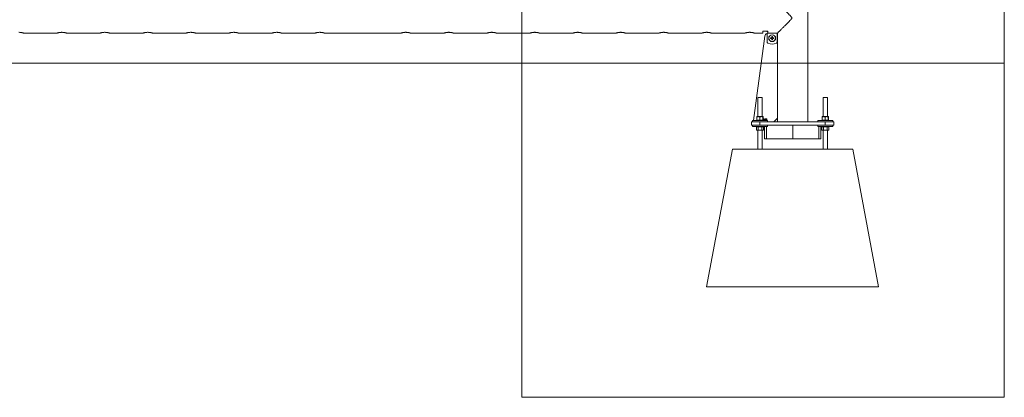
# Model space of a CAD drawing. Units: millimetres. Extents: x 0 to 21, y 0 to 29.7.
# Drawn here: x 9.5 to 12.4, y 9.4 to 10.5 of the extents above; entities that cross this region are included whole.
import ezdxf

# ---------------------------------------------------------------- set-up
doc = ezdxf.new("R2010")
doc.units = ezdxf.units.MM
doc.layers.add('LE_NORM', color=179, linetype='Continuous', lineweight=40)

msp = doc.modelspace()

# ---------------------------------------------------------------- linework, layer by layer
at = {"color": 7, "linetype": 'Continuous', "lineweight": 0}
for p, q in [((10.99753, 9.37438), (10.99753, 14.69508)), ((12.40048, 9.37438), (12.40048, 14.69508)), ((10.99753, 9.37438), (12.40048, 9.37438))]:
    msp.add_line(p, q, dxfattribs=at)
at = {"color": 7, "linetype": 'Continuous', "lineweight": 15}
for p, q in [((11.82938, 10.17635), (11.82938, 14.34635)), ((9.54987, 10.4339), (9.64498, 10.4339)), ((9.66162, 10.43646), (9.65991, 10.4365)), ((9.67487, 10.4339), (9.76998, 10.4339)), ((9.78662, 10.43646), (9.78491, 10.4365)), ((9.79987, 10.4339), (9.89498, 10.4339)), ((9.91162, 10.43646), (9.90991, 10.4365)), ((9.92487, 10.4339), (10.01998, 10.4339)), ((10.03662, 10.43646), (10.03491, 10.4365)), ((10.04987, 10.4339), (10.14498, 10.4339)), ((10.16162, 10.43646), (10.15991, 10.4365)), ((10.17487, 10.4339), (10.26998, 10.4339)), ((10.28662, 10.43646), (10.28491, 10.4365)), ((10.29987, 10.4339), (10.39498, 10.4339)), ((10.41162, 10.43646), (10.40991, 10.4365)), ((10.42487, 10.4339), (10.64498, 10.4339)), ((10.66162, 10.43646), (10.65991, 10.4365)), ((10.67487, 10.4339), (10.76998, 10.4339)), ((10.78662, 10.43646), (10.78491, 10.4365)), ((10.79987, 10.4339), (10.89498, 10.4339)), ((10.91162, 10.43646), (10.90991, 10.4365)), ((10.92487, 10.4339), (11.01998, 10.4339)), ((11.03662, 10.43646), (11.03491, 10.4365)), ((11.04987, 10.4339), (11.14498, 10.4339)), ((11.16162, 10.43646), (11.15991, 10.4365)), ((11.17487, 10.4339), (11.26998, 10.4339)), ((11.28662, 10.43646), (11.28491, 10.4365)), ((11.29987, 10.4339), (11.39498, 10.4339)), ((11.41162, 10.43646), (11.40991, 10.4365)), ((11.42487, 10.4339), (11.51998, 10.4339)), ((11.53662, 10.43646), (11.53491, 10.4365)), ((11.54987, 10.4339), (11.64498, 10.4339)), ((11.66162, 10.43646), (11.65991, 10.4365)), ((11.7043, 10.42529), (11.67102, 10.18035)), ((11.67487, 10.4339), (11.69793, 10.4339)), ((11.69793, 10.4339), (11.69793, 10.43883)), ((11.69943, 10.43964), (11.71143, 10.43964)), ((11.70993, 10.43964), (11.70993, 10.43859)), ((11.70993, 10.43859), (11.70993, 10.43842)), ((11.70993, 10.43842), (11.71293, 10.43842)), ((11.74043, 10.4344), (11.71043, 10.4344)), ((11.71043, 10.4344), (11.71043, 10.40969)), ((11.71293, 10.43883), (11.71293, 10.43438)), ((11.72435, 10.42399), (11.72435, 10.42145)), ((11.72651, 10.42145), (11.72651, 10.42399)), ((11.74043, 10.40969), (11.74043, 10.4344)), ((11.74043, 10.43438), (11.74091, 10.43438)), ((11.74048, 10.43438), (11.74048, 10.43295)), ((11.74048, 10.18635), (11.74048, 10.43295)), ((11.72338, 10.42048), (11.72083, 10.42048)), ((11.72083, 10.41832), (11.72338, 10.41832)), ((11.72332, 10.42048), (11.72332, 10.41832)), ((11.72651, 10.42151), (11.72435, 10.42151)), ((11.72435, 10.41735), (11.72435, 10.4148)), ((11.72435, 10.41728), (11.72651, 10.41728)), ((11.72651, 10.4148), (11.72651, 10.41735)), ((11.73002, 10.42048), (11.72748, 10.42048)), ((11.72748, 10.41832), (11.73002, 10.41832)), ((11.72754, 10.41832), (11.72754, 10.42048)), ((11.68393, 10.24685), (11.68393, 10.19115)), ((11.68393, 10.24685), (11.69593, 10.24685)), ((11.69593, 10.19115), (11.69593, 10.24685)), ((11.87393, 10.24685), (11.87393, 10.19115)), ((11.87393, 10.24685), (11.88593, 10.24685)), ((11.88593, 10.19115), (11.88593, 10.24685)), ((11.66493, 10.16635), (11.66493, 10.17635)), ((11.66493, 10.17635), (11.68993, 10.17635)), ((11.68993, 10.16635), (11.66493, 10.16635)), ((11.66793, 10.18035), (11.66793, 10.17635)), ((11.66793, 10.18035), (11.71193, 10.18035)), ((11.66793, 10.16635), (11.66793, 10.16235)), ((11.68066, 10.18095), (11.68066, 10.19034)), ((11.68501, 10.18095), (11.68066, 10.18095)), ((11.68093, 10.18095), (11.68093, 10.18035)), ((11.68094, 10.19115), (11.68501, 10.19115)), ((11.68501, 10.19115), (11.69399, 10.19115)), ((11.68936, 10.18095), (11.68501, 10.18095)), ((11.68936, 10.18095), (11.68936, 10.19034)), ((11.68936, 10.18095), (11.69399, 10.18095)), ((11.68993, 10.17635), (11.68993, 10.16635)), ((11.68993, 10.17635), (11.87993, 10.17635)), ((11.68993, 10.16635), (11.87993, 10.16635)), ((11.69399, 10.19115), (11.69891, 10.19115)), ((11.69399, 10.18095), (11.69863, 10.18095)), ((11.69863, 10.18095), (11.69863, 10.19034)), ((11.69863, 10.18095), (11.69891, 10.18095)), ((11.69891, 10.18095), (11.6992, 10.18095)), ((11.69893, 10.18035), (11.69893, 10.18095)), ((11.6992, 10.18095), (11.6992, 10.19034)), ((11.70135, 10.1835), (11.70135, 10.18391)), ((11.70208, 10.18127), (11.70208, 10.18405)), ((11.70244, 10.18127), (11.70208, 10.18127)), ((11.7022, 10.18482), (11.70244, 10.18482)), ((11.70244, 10.18482), (11.70244, 10.18127)), ((11.70321, 10.18255), (11.70446, 10.18482)), ((11.70321, 10.18214), (11.70321, 10.18255)), ((11.70444, 10.18214), (11.70321, 10.18214)), ((11.70444, 10.18413), (11.70357, 10.18255)), ((11.70357, 10.18255), (11.70444, 10.18255)), ((11.70444, 10.18255), (11.70444, 10.18413)), ((11.70444, 10.18127), (11.70444, 10.18214)), ((11.7048, 10.18127), (11.70444, 10.18127)), ((11.70446, 10.18482), (11.7048, 10.18482)), ((11.7048, 10.18482), (11.7048, 10.18255)), ((11.7048, 10.18255), (11.70521, 10.18255)), ((11.70521, 10.18214), (11.7048, 10.18214)), ((11.7048, 10.18214), (11.7048, 10.18127)), ((11.70521, 10.18255), (11.70521, 10.18214)), ((11.70558, 10.18223), (11.70594, 10.18227)), ((11.70599, 10.18391), (11.70562, 10.18396)), ((11.70626, 10.18295), (11.7063, 10.18337)), ((11.7063, 10.18337), (11.70636, 10.18336)), ((11.70962, 10.18396), (11.70926, 10.18391)), ((11.71193, 10.17635), (11.71193, 10.18035)), ((11.71193, 10.16235), (11.71193, 10.16635)), ((11.73048, 10.17635), (11.74048, 10.18635)), ((11.74048, 10.18635), (11.74048, 10.17635)), ((11.78534, 10.12635), (11.78534, 10.16635)), ((11.85793, 10.18035), (11.85793, 10.17635)), ((11.85793, 10.18035), (11.90193, 10.18035)), ((11.85793, 10.16635), (11.85793, 10.16235)), ((11.87066, 10.18095), (11.87066, 10.19034)), ((11.87501, 10.18095), (11.87066, 10.18095)), ((11.87093, 10.18095), (11.87093, 10.18035)), ((11.87094, 10.19115), (11.87501, 10.19115)), ((11.87501, 10.19115), (11.88399, 10.19115)), ((11.87936, 10.18095), (11.87501, 10.18095)), ((11.87936, 10.18095), (11.87936, 10.19034)), ((11.87936, 10.18095), (11.88399, 10.18095)), ((11.87993, 10.16635), (11.87993, 10.17635)), ((11.87993, 10.17635), (11.90493, 10.17635)), ((11.90493, 10.16635), (11.87993, 10.16635)), ((11.88399, 10.19115), (11.88891, 10.19115)), ((11.88399, 10.18095), (11.88863, 10.18095)), ((11.88863, 10.18095), (11.88863, 10.19034)), ((11.88863, 10.18095), (11.88891, 10.18095)), ((11.88891, 10.18095), (11.8892, 10.18095)), ((11.88893, 10.18035), (11.88893, 10.18095)), ((11.8892, 10.18095), (11.8892, 10.19034)), ((11.90193, 10.17635), (11.90193, 10.18035)), ((11.90193, 10.16235), (11.90193, 10.16635)), ((11.90493, 10.17635), (11.90493, 10.16635)), ((11.66793, 10.16235), (11.71193, 10.16235)), ((11.68213, 10.16175), (11.67954, 10.16175)), ((11.67954, 10.16175), (11.67954, 10.15235)), ((11.67954, 10.15235), (11.68093, 10.15155)), ((11.68093, 10.16235), (11.68093, 10.16175)), ((11.68213, 10.15155), (11.68093, 10.15155)), ((11.68473, 10.16175), (11.68213, 10.16175)), ((11.68993, 10.15155), (11.68213, 10.15155)), ((11.68393, 10.15155), (11.68393, 10.09635)), ((11.68993, 10.16175), (11.68473, 10.16175)), ((11.68473, 10.16175), (11.68473, 10.15235)), ((11.69512, 10.16175), (11.68993, 10.16175)), ((11.69772, 10.15155), (11.68993, 10.15155)), ((11.69512, 10.16175), (11.69512, 10.15235)), ((11.69772, 10.16175), (11.69512, 10.16175)), ((11.69593, 10.09635), (11.69593, 10.15155)), ((11.70032, 10.16175), (11.69772, 10.16175)), ((11.69893, 10.15155), (11.69772, 10.15155)), ((11.69893, 10.16175), (11.69893, 10.16235)), ((11.69893, 10.15155), (11.70032, 10.15235)), ((11.70032, 10.16175), (11.70032, 10.15235)), ((11.70284, 10.16235), (11.70284, 10.12635)), ((11.7085, 10.12635), (11.7085, 10.16235)), ((11.85793, 10.16235), (11.90193, 10.16235)), ((11.861, 10.12635), (11.861, 10.16235)), ((11.86666, 10.16235), (11.86666, 10.12635)), ((11.87213, 10.16175), (11.86954, 10.16175)), ((11.86954, 10.16175), (11.86954, 10.15235)), ((11.86954, 10.15235), (11.87093, 10.15155)), ((11.87093, 10.16235), (11.87093, 10.16175)), ((11.87213, 10.15155), (11.87093, 10.15155)), ((11.87473, 10.16175), (11.87213, 10.16175)), ((11.87993, 10.15155), (11.87213, 10.15155)), ((11.87393, 10.15155), (11.87393, 10.09635)), ((11.87473, 10.16175), (11.87473, 10.15235)), ((11.87993, 10.16175), (11.87473, 10.16175)), ((11.88512, 10.16175), (11.87993, 10.16175)), ((11.88772, 10.15155), (11.87993, 10.15155)), ((11.88512, 10.16175), (11.88512, 10.15235)), ((11.88772, 10.16175), (11.88512, 10.16175)), ((11.88593, 10.09635), (11.88593, 10.15155)), ((11.89032, 10.16175), (11.88772, 10.16175)), ((11.88893, 10.15155), (11.88772, 10.15155)), ((11.88893, 10.16175), (11.88893, 10.16235)), ((11.88893, 10.15155), (11.89032, 10.15235)), ((11.89032, 10.16175), (11.89032, 10.15235)), ((11.70284, 10.12635), (11.7085, 10.12635)), ((11.7085, 10.12635), (11.78534, 10.12635)), ((11.78534, 10.12635), (11.861, 10.12635)), ((11.86666, 10.12635), (11.861, 10.12635)), ((11.53493, 9.69635), (11.60993, 10.09635)), ((11.60993, 10.09635), (11.95993, 10.09635)), ((12.03493, 9.69635), (11.95993, 10.09635)), ((11.53493, 9.69635), (12.03493, 9.69635))]:
    msp.add_line(p, q, dxfattribs=at)
at = {"color": 8, "linetype": 'Continuous', "lineweight": 15}
msp.add_line((11.71293, 10.43859), (11.70993, 10.43859), dxfattribs=at)
at = {"color": 7, "linetype": 'Continuous', "lineweight": 15, "flags": 128}
msp.add_lwpolyline([(11.74048, 10.43295), (11.74046, 10.43314), (11.74043, 10.43326)], dxfattribs=at)
at = {"color": 7, "linetype": 'Continuous', "lineweight": 15}
for radius in [0.01, 0.00964]:
    msp.add_circle((11.72543, 10.4194), radius, dxfattribs=at)
for centre, radius, start, end in [((11.71421, 10.42395), 0.01, 112.22957, 172.26263), ((11.72543, 10.38873), 0.03528, 88.24597, 91.75403), ((11.71543, 10.40969), 0.005, 180, 244.22854), ((11.72543, 10.4304), 0.028, 244.22854, 295.77146), ((11.75599, 10.4194), 0.03517, 178.24023, 181.75977), ((11.72543, 10.4194), 0.00232, 117.78802, 152.21198), ((11.72543, 10.4194), 0.00232, 207.78802, 242.21198), ((11.72543, 10.4194), 0.00193, 145.98288, 214.01712), ((11.72543, 10.4194), 0.00193, 124.01712, 145.98288), ((11.72543, 10.4194), 0.00193, 214.01712, 235.98288), ((11.72543, 10.4194), 0.00193, 55.98288, 124.01712), ((11.72543, 10.4194), 0.00193, 235.98288, 304.01712), ((11.72543, 10.45006), 0.03528, 268.24597, 271.75403), ((11.72543, 10.4194), 0.00232, 27.78802, 62.21198), ((11.72543, 10.4194), 0.00193, 34.01712, 55.98288), ((11.72543, 10.4194), 0.00193, 304.01712, 325.98288), ((11.72543, 10.4194), 0.00232, 297.78802, 332.21198), ((11.72543, 10.4194), 0.00193, 325.98288, 34.01712), ((11.69453, 10.4194), 0.03551, 358.25721, 1.74279), ((11.73543, 10.40969), 0.005, 295.77146, 0)]:
    msp.add_arc(centre, radius, start, end, dxfattribs=at)
for points, knots in [([(11.74091, 10.43438), (11.741, 10.43447), (11.74137, 10.43484), (11.74237, 10.43584), (11.74438, 10.43786), (11.74733, 10.44081), (11.75079, 10.44428), (11.75417, 10.44767), (11.75728, 10.45078), (11.76056, 10.45407), (11.7641, 10.45762), (11.76785, 10.4614), (11.77221, 10.4658), (11.77633, 10.46999), (11.7795, 10.47331), (11.78127, 10.47533), (11.78222, 10.47656), (11.78274, 10.4776), (11.78287, 10.47845), (11.78258, 10.47964), (11.78104, 10.48171), (11.77847, 10.48447), (11.7748, 10.48827), (11.77068, 10.49245), (11.76613, 10.49703), (11.76165, 10.50153), (11.757, 10.5062), (11.75313, 10.51007), (11.75005, 10.51316), (11.74749, 10.51572), (11.74486, 10.51836), (11.74262, 10.5206), (11.74118, 10.52205), (11.74047, 10.52276), (11.7405, 10.52273), (11.74051, 10.52271)], [0, 0, 0, 0, 0.01118, 0.0440872, 0.0777682, 0.1238224, 0.1712039, 0.2029817, 0.2347694, 0.2674354, 0.3001068, 0.3360228, 0.3721356, 0.4192566, 0.4470156, 0.4582502, 0.4695517, 0.4759891, 0.4796929, 0.4853575, 0.4981683, 0.5271053, 0.5562228, 0.5974778, 0.6387277, 0.6812456, 0.7237542, 0.7756936, 0.8022687, 0.8288391, 0.8696503, 0.9115132, 0.9456916, 0.9808208, 1, 1, 1, 1]), ([(9.53493, 10.43651), (9.53573, 10.43649), (9.53737, 10.43646), (9.53973, 10.43625), (9.54198, 10.43593), (9.54403, 10.43554), (9.54589, 10.4351), (9.54746, 10.43468), (9.5487, 10.4343), (9.54952, 10.43403), (9.54992, 10.4339), (9.54989, 10.43391), (9.54987, 10.43392)], [0, 0, 0, 0, 0.101637, 0.2063379, 0.3079497, 0.4123067, 0.517625, 0.6258102, 0.7337484, 0.8450315, 0.9490794, 1, 1, 1, 1]), ([(9.64498, 10.43391), (9.64497, 10.43391), (9.64494, 10.4339), (9.64533, 10.43403), (9.6461, 10.43428), (9.64723, 10.43463), (9.64871, 10.43504), (9.65051, 10.43547), (9.65263, 10.43589), (9.65495, 10.43623), (9.65741, 10.43646), (9.65908, 10.43649), (9.65993, 10.43651)], [0, 0, 0, 0, 0.0527306, 0.1573319, 0.2573022, 0.3600402, 0.4638118, 0.5703841, 0.6782035, 0.7892716, 0.8930216, 1, 1, 1, 1]), ([(9.65993, 10.43651), (9.66073, 10.43649), (9.66237, 10.43646), (9.66473, 10.43625), (9.66698, 10.43593), (9.66903, 10.43554), (9.67089, 10.4351), (9.67246, 10.43468), (9.6737, 10.4343), (9.67452, 10.43403), (9.67492, 10.4339), (9.67489, 10.43391), (9.67487, 10.43392)], [0, 0, 0, 0, 0.1016372, 0.2063382, 0.3079457, 0.412307, 0.5176219, 0.6258103, 0.7337487, 0.845032, 0.9490793, 1, 1, 1, 1]), ([(9.76998, 10.43391), (9.76997, 10.43391), (9.76994, 10.4339), (9.77033, 10.43403), (9.7711, 10.43428), (9.77223, 10.43463), (9.77371, 10.43504), (9.77551, 10.43547), (9.77763, 10.43589), (9.77995, 10.43623), (9.78241, 10.43646), (9.78408, 10.43649), (9.78493, 10.43651)], [0, 0, 0, 0, 0.05273049, 0.15733175, 0.25730508, 0.36004068, 0.46381216, 0.57038076, 0.67820411, 0.78927665, 0.89302167, 1, 1, 1, 1]), ([(9.78493, 10.43651), (9.78573, 10.43649), (9.78737, 10.43646), (9.78973, 10.43625), (9.79198, 10.43593), (9.79403, 10.43554), (9.79589, 10.4351), (9.79746, 10.43468), (9.7987, 10.4343), (9.79952, 10.43403), (9.79992, 10.4339), (9.79989, 10.43391), (9.79987, 10.43392)], [0, 0, 0, 0, 0.1016372, 0.2063382, 0.3079457, 0.412307, 0.5176219, 0.6258103, 0.7337487, 0.845032, 0.9490793, 1, 1, 1, 1]), ([(9.89498, 10.43391), (9.89497, 10.43391), (9.89494, 10.4339), (9.89533, 10.43403), (9.8961, 10.43428), (9.89723, 10.43463), (9.89871, 10.43504), (9.90051, 10.43547), (9.90263, 10.43589), (9.90495, 10.43623), (9.90741, 10.43646), (9.90908, 10.43649), (9.90993, 10.43651)], [0, 0, 0, 0, 0.05273049, 0.15733175, 0.25730508, 0.36004068, 0.46381216, 0.57038076, 0.67820411, 0.78927665, 0.89302167, 1, 1, 1, 1]), ([(9.90993, 10.43651), (9.91073, 10.43649), (9.91237, 10.43646), (9.91473, 10.43625), (9.91698, 10.43593), (9.91903, 10.43554), (9.92089, 10.4351), (9.92246, 10.43468), (9.9237, 10.4343), (9.92452, 10.43403), (9.92492, 10.4339), (9.92489, 10.43391), (9.92487, 10.43392)], [0, 0, 0, 0, 0.1016372, 0.2063382, 0.3079457, 0.412307, 0.5176219, 0.6258103, 0.7337487, 0.845032, 0.9490793, 1, 1, 1, 1]), ([(10.01998, 10.43391), (10.01997, 10.43391), (10.01994, 10.4339), (10.02033, 10.43403), (10.0211, 10.43428), (10.02223, 10.43463), (10.02371, 10.43504), (10.02551, 10.43547), (10.02763, 10.43589), (10.02995, 10.43623), (10.03241, 10.43646), (10.03408, 10.43649), (10.03493, 10.43651)], [0, 0, 0, 0, 0.05273049, 0.15733175, 0.25730508, 0.36004068, 0.46381216, 0.57038076, 0.67820411, 0.78927665, 0.89302167, 1, 1, 1, 1]), ([(10.03493, 10.43651), (10.03573, 10.43649), (10.03737, 10.43646), (10.03973, 10.43625), (10.04198, 10.43593), (10.04403, 10.43554), (10.04589, 10.4351), (10.04746, 10.43468), (10.0487, 10.4343), (10.04952, 10.43403), (10.04992, 10.4339), (10.04989, 10.43391), (10.04987, 10.43392)], [0, 0, 0, 0, 0.1016372, 0.2063382, 0.3079457, 0.412307, 0.5176219, 0.6258103, 0.7337487, 0.845032, 0.9490793, 1, 1, 1, 1]), ([(10.14498, 10.43391), (10.14497, 10.43391), (10.14494, 10.4339), (10.14533, 10.43403), (10.1461, 10.43428), (10.14723, 10.43463), (10.14871, 10.43504), (10.15051, 10.43547), (10.15263, 10.43589), (10.15495, 10.43623), (10.15741, 10.43646), (10.15908, 10.43649), (10.15993, 10.43651)], [0, 0, 0, 0, 0.05273049, 0.15733175, 0.25730508, 0.36004068, 0.46381216, 0.57038076, 0.67820411, 0.78927665, 0.89302167, 1, 1, 1, 1]), ([(10.15993, 10.43651), (10.16073, 10.43649), (10.16237, 10.43646), (10.16473, 10.43625), (10.16698, 10.43593), (10.16903, 10.43554), (10.17089, 10.4351), (10.17246, 10.43468), (10.1737, 10.4343), (10.17452, 10.43403), (10.17492, 10.4339), (10.17489, 10.43391), (10.17487, 10.43392)], [0, 0, 0, 0, 0.1016372, 0.2063382, 0.3079457, 0.412307, 0.5176219, 0.6258103, 0.7337487, 0.845032, 0.9490793, 1, 1, 1, 1]), ([(10.26998, 10.43391), (10.26997, 10.43391), (10.26994, 10.4339), (10.27033, 10.43403), (10.2711, 10.43428), (10.27223, 10.43463), (10.27371, 10.43504), (10.27551, 10.43547), (10.27763, 10.43589), (10.27995, 10.43623), (10.28241, 10.43646), (10.28408, 10.43649), (10.28493, 10.43651)], [0, 0, 0, 0, 0.05273049, 0.15733175, 0.25730508, 0.36004068, 0.46381216, 0.57038076, 0.67820411, 0.78927665, 0.89302167, 1, 1, 1, 1]), ([(10.28493, 10.43651), (10.28573, 10.43649), (10.28737, 10.43646), (10.28973, 10.43625), (10.29198, 10.43593), (10.29403, 10.43554), (10.29589, 10.4351), (10.29746, 10.43468), (10.2987, 10.4343), (10.29952, 10.43403), (10.29992, 10.4339), (10.29989, 10.43391), (10.29987, 10.43392)], [0, 0, 0, 0, 0.1016372, 0.2063382, 0.3079457, 0.412307, 0.5176219, 0.6258103, 0.7337487, 0.845032, 0.9490793, 1, 1, 1, 1]), ([(10.39498, 10.43391), (10.39497, 10.43391), (10.39494, 10.4339), (10.39533, 10.43403), (10.3961, 10.43428), (10.39723, 10.43463), (10.39871, 10.43504), (10.40051, 10.43547), (10.40263, 10.43589), (10.40495, 10.43623), (10.40741, 10.43646), (10.40908, 10.43649), (10.40993, 10.43651)], [0, 0, 0, 0, 0.05273049, 0.15733175, 0.25730508, 0.36004068, 0.46381216, 0.57038076, 0.67820411, 0.78927665, 0.89302167, 1, 1, 1, 1]), ([(10.40993, 10.43651), (10.41073, 10.43649), (10.41237, 10.43646), (10.41473, 10.43625), (10.41698, 10.43593), (10.41903, 10.43554), (10.42089, 10.4351), (10.42246, 10.43468), (10.4237, 10.4343), (10.42452, 10.43403), (10.42492, 10.4339), (10.42489, 10.43391), (10.42487, 10.43392)], [0, 0, 0, 0, 0.1016372, 0.2063382, 0.3079457, 0.412307, 0.5176219, 0.6258103, 0.7337487, 0.845032, 0.9490793, 1, 1, 1, 1]), ([(10.64498, 10.43391), (10.64497, 10.43391), (10.64494, 10.4339), (10.64533, 10.43403), (10.6461, 10.43428), (10.64723, 10.43463), (10.64871, 10.43504), (10.65051, 10.43547), (10.65263, 10.43589), (10.65495, 10.43623), (10.65741, 10.43646), (10.65908, 10.43649), (10.65993, 10.43651)], [0, 0, 0, 0, 0.05273049, 0.15733175, 0.25730508, 0.36004068, 0.46381216, 0.57038076, 0.67820411, 0.78927665, 0.89302167, 1, 1, 1, 1]), ([(10.65993, 10.43651), (10.66073, 10.43649), (10.66237, 10.43646), (10.66473, 10.43625), (10.66698, 10.43593), (10.66903, 10.43554), (10.67089, 10.4351), (10.67246, 10.43468), (10.6737, 10.4343), (10.67452, 10.43403), (10.67492, 10.4339), (10.67489, 10.43391), (10.67487, 10.43392)], [0, 0, 0, 0, 0.1016372, 0.2063382, 0.3079457, 0.412307, 0.5176219, 0.6258103, 0.7337487, 0.845032, 0.9490793, 1, 1, 1, 1]), ([(10.76998, 10.43391), (10.76997, 10.43391), (10.76994, 10.4339), (10.77033, 10.43403), (10.7711, 10.43428), (10.77223, 10.43463), (10.77371, 10.43504), (10.77551, 10.43547), (10.77763, 10.43589), (10.77995, 10.43623), (10.78241, 10.43646), (10.78408, 10.43649), (10.78493, 10.43651)], [0, 0, 0, 0, 0.05273049, 0.15733175, 0.25730508, 0.36004068, 0.46381216, 0.57038076, 0.67820411, 0.78927665, 0.89302167, 1, 1, 1, 1]), ([(10.78493, 10.43651), (10.78573, 10.43649), (10.78737, 10.43646), (10.78973, 10.43625), (10.79198, 10.43593), (10.79403, 10.43554), (10.79589, 10.4351), (10.79746, 10.43468), (10.7987, 10.4343), (10.79952, 10.43403), (10.79992, 10.4339), (10.79989, 10.43391), (10.79987, 10.43392)], [0, 0, 0, 0, 0.1016372, 0.2063382, 0.3079457, 0.412307, 0.5176219, 0.6258103, 0.7337487, 0.845032, 0.9490793, 1, 1, 1, 1]), ([(10.89498, 10.43391), (10.89497, 10.43391), (10.89494, 10.4339), (10.89533, 10.43403), (10.8961, 10.43428), (10.89723, 10.43463), (10.89871, 10.43504), (10.90051, 10.43547), (10.90263, 10.43589), (10.90495, 10.43623), (10.90741, 10.43646), (10.90908, 10.43649), (10.90993, 10.43651)], [0, 0, 0, 0, 0.05273049, 0.15733175, 0.25730508, 0.36004068, 0.46381216, 0.57038076, 0.67820411, 0.78927665, 0.89302167, 1, 1, 1, 1]), ([(10.90993, 10.43651), (10.91073, 10.43649), (10.91237, 10.43646), (10.91473, 10.43625), (10.91698, 10.43593), (10.91903, 10.43554), (10.92089, 10.4351), (10.92246, 10.43468), (10.9237, 10.4343), (10.92452, 10.43403), (10.92492, 10.4339), (10.92489, 10.43391), (10.92487, 10.43392)], [0, 0, 0, 0, 0.1016372, 0.2063382, 0.3079457, 0.412307, 0.5176219, 0.6258103, 0.7337487, 0.845032, 0.9490793, 1, 1, 1, 1]), ([(11.01998, 10.43391), (11.01997, 10.43391), (11.01994, 10.4339), (11.02033, 10.43403), (11.0211, 10.43428), (11.02223, 10.43463), (11.02371, 10.43504), (11.02551, 10.43547), (11.02763, 10.43589), (11.02995, 10.43623), (11.03241, 10.43646), (11.03408, 10.43649), (11.03493, 10.43651)], [0, 0, 0, 0, 0.05273049, 0.15733175, 0.25730508, 0.36004068, 0.46381216, 0.57038076, 0.67820411, 0.78927665, 0.89302167, 1, 1, 1, 1]), ([(11.03493, 10.43651), (11.03573, 10.43649), (11.03737, 10.43646), (11.03973, 10.43625), (11.04198, 10.43593), (11.04403, 10.43554), (11.04589, 10.4351), (11.04746, 10.43468), (11.0487, 10.4343), (11.04952, 10.43403), (11.04992, 10.4339), (11.04989, 10.43391), (11.04987, 10.43392)], [0, 0, 0, 0, 0.1016372, 0.2063382, 0.3079457, 0.412307, 0.5176219, 0.6258103, 0.7337487, 0.845032, 0.9490793, 1, 1, 1, 1]), ([(11.14498, 10.43391), (11.14497, 10.43391), (11.14494, 10.4339), (11.14533, 10.43403), (11.1461, 10.43428), (11.14723, 10.43463), (11.14871, 10.43504), (11.15051, 10.43547), (11.15263, 10.43589), (11.15495, 10.43623), (11.15741, 10.43646), (11.15908, 10.43649), (11.15993, 10.43651)], [0, 0, 0, 0, 0.05273049, 0.15733175, 0.25730508, 0.36004068, 0.46381216, 0.57038076, 0.67820411, 0.78927665, 0.89302167, 1, 1, 1, 1]), ([(11.15993, 10.43651), (11.16073, 10.43649), (11.16237, 10.43646), (11.16473, 10.43625), (11.16698, 10.43593), (11.16903, 10.43554), (11.17089, 10.4351), (11.17246, 10.43468), (11.1737, 10.4343), (11.17452, 10.43403), (11.17492, 10.4339), (11.17489, 10.43391), (11.17487, 10.43392)], [0, 0, 0, 0, 0.1016372, 0.2063382, 0.3079457, 0.412307, 0.5176219, 0.6258103, 0.7337487, 0.845032, 0.9490793, 1, 1, 1, 1]), ([(11.26998, 10.43391), (11.26997, 10.43391), (11.26994, 10.4339), (11.27033, 10.43403), (11.2711, 10.43428), (11.27223, 10.43463), (11.27371, 10.43504), (11.27551, 10.43547), (11.27763, 10.43589), (11.27995, 10.43623), (11.28241, 10.43646), (11.28408, 10.43649), (11.28493, 10.43651)], [0, 0, 0, 0, 0.05273049, 0.15733175, 0.25730508, 0.36004068, 0.46381216, 0.57038076, 0.67820411, 0.78927665, 0.89302167, 1, 1, 1, 1]), ([(11.28493, 10.43651), (11.28573, 10.43649), (11.28737, 10.43646), (11.28973, 10.43625), (11.29198, 10.43593), (11.29403, 10.43554), (11.29589, 10.4351), (11.29746, 10.43468), (11.2987, 10.4343), (11.29952, 10.43403), (11.29992, 10.4339), (11.29989, 10.43391), (11.29987, 10.43392)], [0, 0, 0, 0, 0.1016372, 0.2063382, 0.3079457, 0.412307, 0.5176219, 0.6258103, 0.7337487, 0.845032, 0.9490793, 1, 1, 1, 1]), ([(11.39498, 10.43391), (11.39497, 10.43391), (11.39494, 10.4339), (11.39533, 10.43403), (11.3961, 10.43428), (11.39723, 10.43463), (11.39871, 10.43504), (11.40051, 10.43547), (11.40263, 10.43589), (11.40495, 10.43623), (11.40741, 10.43646), (11.40908, 10.43649), (11.40993, 10.43651)], [0, 0, 0, 0, 0.05273049, 0.15733175, 0.25730508, 0.36004068, 0.46381216, 0.57038076, 0.67820411, 0.78927665, 0.89302167, 1, 1, 1, 1]), ([(11.40993, 10.43651), (11.41073, 10.43649), (11.41237, 10.43646), (11.41473, 10.43625), (11.41698, 10.43593), (11.41903, 10.43554), (11.42089, 10.4351), (11.42246, 10.43468), (11.4237, 10.4343), (11.42452, 10.43403), (11.42492, 10.4339), (11.42489, 10.43391), (11.42487, 10.43392)], [0, 0, 0, 0, 0.1016372, 0.2063382, 0.3079457, 0.412307, 0.5176219, 0.6258103, 0.7337487, 0.845032, 0.9490793, 1, 1, 1, 1]), ([(11.51998, 10.43391), (11.51997, 10.43391), (11.51994, 10.4339), (11.52033, 10.43403), (11.5211, 10.43428), (11.52223, 10.43463), (11.52371, 10.43504), (11.52551, 10.43547), (11.52763, 10.43589), (11.52995, 10.43623), (11.53241, 10.43646), (11.53408, 10.43649), (11.53493, 10.43651)], [0, 0, 0, 0, 0.05273049, 0.15733175, 0.25730508, 0.36004068, 0.46381216, 0.57038076, 0.67820411, 0.78927665, 0.89302167, 1, 1, 1, 1]), ([(11.53493, 10.43651), (11.53573, 10.43649), (11.53737, 10.43646), (11.53973, 10.43625), (11.54198, 10.43593), (11.54403, 10.43554), (11.54589, 10.4351), (11.54746, 10.43468), (11.5487, 10.4343), (11.54952, 10.43403), (11.54992, 10.4339), (11.54989, 10.43391), (11.54987, 10.43392)], [0, 0, 0, 0, 0.1016372, 0.2063382, 0.3079457, 0.412307, 0.5176219, 0.6258103, 0.7337487, 0.845032, 0.9490793, 1, 1, 1, 1]), ([(11.64498, 10.43391), (11.64497, 10.43391), (11.64494, 10.4339), (11.64533, 10.43403), (11.6461, 10.43428), (11.64723, 10.43463), (11.64871, 10.43504), (11.65051, 10.43547), (11.65263, 10.43589), (11.65495, 10.43623), (11.65741, 10.43646), (11.65908, 10.43649), (11.65993, 10.43651)], [0, 0, 0, 0, 0.05273049, 0.15733175, 0.25730508, 0.36004068, 0.46381216, 0.57038076, 0.67820411, 0.78927665, 0.89302167, 1, 1, 1, 1]), ([(11.65993, 10.43651), (11.66073, 10.43649), (11.66237, 10.43646), (11.66473, 10.43625), (11.66698, 10.43593), (11.66903, 10.43554), (11.67089, 10.4351), (11.67245, 10.43468), (11.67371, 10.4343), (11.67452, 10.43403), (11.67492, 10.4339), (11.67489, 10.43391), (11.67487, 10.43392)], [0, 0, 0, 0, 0.10164723, 0.2063386, 0.30795524, 0.41230821, 0.51762313, 0.62580539, 0.73374863, 0.84503197, 0.94907933, 1, 1, 1, 1]), ([(11.69793, 10.43883), (11.69794, 10.4389), (11.69797, 10.43908), (11.69822, 10.43933), (11.69865, 10.43954), (11.69909, 10.43963), (11.69935, 10.43964), (11.69943, 10.43964)], [0, 0, 0, 0, 0.1927491, 0.4470663, 0.6895896, 0.9027068, 1, 1, 1, 1]), ([(11.71143, 10.43964), (11.71158, 10.43963), (11.71189, 10.43962), (11.7123, 10.4395), (11.71264, 10.43932), (11.71288, 10.43909), (11.71291, 10.43892), (11.71293, 10.43883)], [0, 0, 0, 0, 0.1823239, 0.3644974, 0.5561798, 0.7714544, 1, 1, 1, 1]), ([(11.72383, 10.42048), (11.72381, 10.42048), (11.72367, 10.42048), (11.72352, 10.42048), (11.7234, 10.42048), (11.72338, 10.42048)], [0, 0, 0, 0, 0.1188535, 0.8856845, 1, 1, 1, 1]), ([(11.72338, 10.41832), (11.7234, 10.41832), (11.72352, 10.41832), (11.72367, 10.41832), (11.72381, 10.41832), (11.72383, 10.41832)], [0, 0, 0, 0, 0.1143155, 0.8811465, 1, 1, 1, 1]), ([(11.72435, 10.42145), (11.72435, 10.42143), (11.72435, 10.4213), (11.72435, 10.42115), (11.72435, 10.42102), (11.72435, 10.421)], [0, 0, 0, 0, 0.1143153, 0.88115, 1, 1, 1, 1]), ([(11.72435, 10.4178), (11.72435, 10.41778), (11.72435, 10.41764), (11.72435, 10.41749), (11.72435, 10.41736), (11.72435, 10.41735)], [0, 0, 0, 0, 0.11885, 0.8856847, 1, 1, 1, 1]), ([(11.72651, 10.421), (11.72651, 10.42102), (11.72651, 10.42115), (11.72651, 10.4213), (11.72651, 10.42143), (11.72651, 10.42145)], [0, 0, 0, 0, 0.11885, 0.8856847, 1, 1, 1, 1]), ([(11.72651, 10.41735), (11.72651, 10.41736), (11.72651, 10.41749), (11.72651, 10.41764), (11.72651, 10.41778), (11.72651, 10.4178)], [0, 0, 0, 0, 0.1143153, 0.88115, 1, 1, 1, 1]), ([(11.72748, 10.42048), (11.72746, 10.42048), (11.72733, 10.42048), (11.72718, 10.42048), (11.72705, 10.42048), (11.72703, 10.42048)], [0, 0, 0, 0, 0.11430955, 0.88114566, 1, 1, 1, 1]), ([(11.72703, 10.41832), (11.72705, 10.41832), (11.72718, 10.41832), (11.72733, 10.41832), (11.72746, 10.41832), (11.72748, 10.41832)], [0, 0, 0, 0, 0.11885434, 0.88569045, 1, 1, 1, 1]), ([(11.68066, 10.19034), (11.68102, 10.19047), (11.68244, 10.19094), (11.68391, 10.19106), (11.68501, 10.19115)], [0, 0, 0, 0, 0.2575407, 1, 1, 1, 1]), ([(11.68066, 10.19034), (11.6807, 10.19057), (11.6808, 10.19102), (11.68089, 10.19111), (11.68094, 10.19115)], [0, 0, 0, 0, 0.4954215, 1, 1, 1, 1]), ([(11.68501, 10.19115), (11.6854, 10.19114), (11.68687, 10.19109), (11.68831, 10.19066), (11.68936, 10.19034)], [0, 0, 0, 0, 0.2686561, 1, 1, 1, 1]), ([(11.69399, 10.19115), (11.69388, 10.19115), (11.69305, 10.19114), (11.69148, 10.19096), (11.69007, 10.19055), (11.68936, 10.19034)], [0, 0, 0, 0, 0.0700612, 0.5307358, 1, 1, 1, 1]), ([(11.69863, 10.19034), (11.69788, 10.19057), (11.69636, 10.19102), (11.69478, 10.19111), (11.69399, 10.19115)], [0, 0, 0, 0, 0.4954742, 1, 1, 1, 1]), ([(11.69891, 10.19115), (11.69891, 10.19115), (11.69886, 10.19114), (11.69876, 10.19096), (11.69867, 10.19055), (11.69863, 10.19034)], [0, 0, 0, 0, 0.06993328, 0.53071161, 1, 1, 1, 1]), ([(11.6992, 10.19034), (11.69915, 10.19057), (11.69906, 10.19102), (11.69896, 10.19111), (11.69891, 10.19115)], [0, 0, 0, 0, 0.4955128, 1, 1, 1, 1]), ([(11.69981, 10.18446), (11.69974, 10.18444), (11.6996, 10.18442), (11.69941, 10.1842), (11.69926, 10.18373), (11.69926, 10.18331), (11.69926, 10.18302)], [0, 0, 0, 0, 0.1238372, 0.2488116, 0.4982047, 1, 1, 1, 1]), ([(11.69926, 10.18302), (11.69926, 10.18274), (11.69926, 10.18232), (11.69942, 10.18184), (11.69962, 10.18163), (11.69976, 10.1816), (11.69984, 10.18159)], [0, 0, 0, 0, 0.5017235, 0.7508205, 0.8756164, 1, 1, 1, 1]), ([(11.70039, 10.18302), (11.70039, 10.18331), (11.70039, 10.18373), (11.70023, 10.18421), (11.70003, 10.18442), (11.69988, 10.18445), (11.69981, 10.18446)], [0, 0, 0, 0, 0.5018245, 0.7509703, 0.875809, 1, 1, 1, 1]), ([(11.70076, 10.18302), (11.70075, 10.18265), (11.70073, 10.18208), (11.70043, 10.18147), (11.70011, 10.18125), (11.69992, 10.18124), (11.69982, 10.18123)], [0, 0, 0, 0, 0.500777, 0.7498412, 0.8749172, 1, 1, 1, 1]), ([(11.69983, 10.18482), (11.6999, 10.18481), (11.70005, 10.1848), (11.70029, 10.18469), (11.7004, 10.18454), (11.70047, 10.18445)], [0, 0, 0, 0, 0.2807706, 0.5607225, 1, 1, 1, 1]), ([(11.69984, 10.18159), (11.6999, 10.18161), (11.70005, 10.18163), (11.70024, 10.18185), (11.70039, 10.18232), (11.70039, 10.18274), (11.70039, 10.18302)], [0, 0, 0, 0, 0.12377435, 0.24877893, 0.4981725, 1, 1, 1, 1]), ([(11.70047, 10.18445), (11.70057, 10.18419), (11.70075, 10.18373), (11.70076, 10.18324), (11.70076, 10.18302)], [0, 0, 0, 0, 0.55835, 1, 1, 1, 1]), ([(11.70135, 10.18391), (11.70155, 10.18405), (11.7019, 10.18428), (11.70211, 10.18466), (11.7022, 10.18482)], [0, 0, 0, 0, 0.5601761, 1, 1, 1, 1]), ([(11.70208, 10.18405), (11.70195, 10.18393), (11.70174, 10.18371), (11.70147, 10.18357), (11.70135, 10.1835)], [0, 0, 0, 0, 0.5596513, 1, 1, 1, 1]), ([(11.70648, 10.18123), (11.70634, 10.18125), (11.70606, 10.18129), (11.70569, 10.18166), (11.70562, 10.18201), (11.70558, 10.18223)], [0, 0, 0, 0, 0.2798395, 0.5604568, 1, 1, 1, 1]), ([(11.70562, 10.18396), (11.70565, 10.18408), (11.7057, 10.18432), (11.7059, 10.18462), (11.70618, 10.18479), (11.70638, 10.18481), (11.70648, 10.18482)], [0, 0, 0, 0, 0.2807112, 0.5599022, 0.7800197, 1, 1, 1, 1]), ([(11.70594, 10.18227), (11.70598, 10.1821), (11.70603, 10.18185), (11.70628, 10.18162), (11.70642, 10.1816), (11.70649, 10.18159)], [0, 0, 0, 0, 0.55968, 0.7797761, 1, 1, 1, 1]), ([(11.70649, 10.18446), (11.70641, 10.18445), (11.70626, 10.18443), (11.70605, 10.18422), (11.70601, 10.18403), (11.70599, 10.18391)], [0, 0, 0, 0, 0.2800915, 0.5597892, 1, 1, 1, 1]), ([(11.70651, 10.183), (11.70646, 10.183), (11.70638, 10.18299), (11.70629, 10.18296), (11.70626, 10.18295)], [0, 0, 0, 0, 0.5593831, 1, 1, 1, 1]), ([(11.70636, 10.18336), (11.70644, 10.18337), (11.70662, 10.18338), (11.70682, 10.18353), (11.70693, 10.18373), (11.70694, 10.18386), (11.70694, 10.18393)], [0, 0, 0, 0, 0.2804556, 0.5593092, 0.7794468, 1, 1, 1, 1]), ([(11.70648, 10.18482), (11.70661, 10.1848), (11.70686, 10.18477), (11.70713, 10.18451), (11.70728, 10.18421), (11.7073, 10.18401), (11.7073, 10.18391)], [0, 0, 0, 0, 0.2789941, 0.5587738, 0.7792086, 1, 1, 1, 1]), ([(11.70744, 10.18233), (11.70743, 10.18218), (11.7074, 10.18187), (11.70716, 10.18151), (11.70684, 10.18127), (11.7066, 10.18124), (11.70648, 10.18123)], [0, 0, 0, 0, 0.2803914, 0.5599096, 0.7800716, 1, 1, 1, 1]), ([(11.70694, 10.18393), (11.70694, 10.184), (11.70693, 10.18415), (11.70681, 10.18432), (11.70666, 10.18444), (11.70655, 10.18445), (11.70649, 10.18446)], [0, 0, 0, 0, 0.2805188, 0.5601097, 0.7801528, 1, 1, 1, 1]), ([(11.70649, 10.18159), (11.70659, 10.18161), (11.70678, 10.18165), (11.70703, 10.18192), (11.70706, 10.18217), (11.70708, 10.18232)], [0, 0, 0, 0, 0.279269, 0.560514, 1, 1, 1, 1]), ([(11.70708, 10.18232), (11.70707, 10.18242), (11.70706, 10.1826), (11.70692, 10.18283), (11.70673, 10.18298), (11.70658, 10.18299), (11.70651, 10.183)], [0, 0, 0, 0, 0.2806234, 0.5600116, 0.7801218, 1, 1, 1, 1]), ([(11.7073, 10.18391), (11.7073, 10.18383), (11.70729, 10.18367), (11.70718, 10.1834), (11.70701, 10.18327), (11.70691, 10.18319)], [0, 0, 0, 0, 0.28103966, 0.56177839, 1, 1, 1, 1]), ([(11.70691, 10.18319), (11.70701, 10.18316), (11.7072, 10.18308), (11.7074, 10.18275), (11.70742, 10.18249), (11.70744, 10.18233)], [0, 0, 0, 0, 0.2797479, 0.5598259, 1, 1, 1, 1]), ([(11.7078, 10.18293), (11.70781, 10.18334), (11.70782, 10.18394), (11.70818, 10.18456), (11.70852, 10.18479), (11.70872, 10.18481), (11.70882, 10.18482)], [0, 0, 0, 0, 0.500779, 0.7497333, 0.8748909, 1, 1, 1, 1]), ([(11.70878, 10.18123), (11.70869, 10.18124), (11.70851, 10.18125), (11.70819, 10.18145), (11.70782, 10.182), (11.70781, 10.18256), (11.7078, 10.18293)], [0, 0, 0, 0, 0.1251444, 0.2504312, 0.499522, 1, 1, 1, 1]), ([(11.70828, 10.18407), (11.70822, 10.1839), (11.70812, 10.18358), (11.70812, 10.18324), (11.70812, 10.1831)], [0, 0, 0, 0, 0.5590415, 1, 1, 1, 1]), ([(11.70812, 10.1831), (11.70816, 10.18317), (11.70825, 10.1833), (11.70848, 10.18349), (11.70869, 10.18353), (11.70882, 10.18355)], [0, 0, 0, 0, 0.2812027, 0.5619674, 1, 1, 1, 1]), ([(11.70874, 10.18318), (11.70864, 10.18316), (11.70845, 10.18313), (11.70821, 10.18284), (11.70818, 10.18259), (11.70817, 10.18243)], [0, 0, 0, 0, 0.2787271, 0.5597824, 1, 1, 1, 1]), ([(11.70817, 10.18243), (11.70817, 10.18232), (11.70818, 10.18211), (11.70832, 10.18184), (11.70851, 10.18164), (11.70868, 10.18161), (11.70877, 10.18159)], [0, 0, 0, 0, 0.2810426, 0.5611982, 0.7812599, 1, 1, 1, 1]), ([(11.70877, 10.18446), (11.70871, 10.18445), (11.70859, 10.18443), (11.70841, 10.1843), (11.70833, 10.18416), (11.70828, 10.18407)], [0, 0, 0, 0, 0.2797645, 0.5598271, 1, 1, 1, 1]), ([(11.7093, 10.1824), (11.7093, 10.1825), (11.70929, 10.18271), (11.70917, 10.18296), (11.70898, 10.18315), (11.70882, 10.18317), (11.70874, 10.18318)], [0, 0, 0, 0, 0.2811746, 0.5609632, 0.7806462, 1, 1, 1, 1]), ([(11.70911, 10.18429), (11.70906, 10.18434), (11.70896, 10.18444), (11.70883, 10.18445), (11.70877, 10.18446)], [0, 0, 0, 0, 0.5594845, 1, 1, 1, 1]), ([(11.70877, 10.18159), (11.70883, 10.1816), (11.70897, 10.18163), (11.70912, 10.18177), (11.70928, 10.18201), (11.70929, 10.18224), (11.7093, 10.1824)], [0, 0, 0, 0, 0.18587956, 0.37305185, 0.56022277, 1, 1, 1, 1]), ([(11.70967, 10.18242), (11.70966, 10.18226), (11.70963, 10.18196), (11.70945, 10.18156), (11.70915, 10.18128), (11.70891, 10.18125), (11.70878, 10.18123)], [0, 0, 0, 0, 0.28082053, 0.56113921, 0.78046718, 1, 1, 1, 1]), ([(11.70882, 10.18482), (11.70894, 10.1848), (11.70918, 10.18477), (11.70952, 10.18446), (11.70958, 10.18415), (11.70962, 10.18396)], [0, 0, 0, 0, 0.2801227, 0.5601125, 1, 1, 1, 1]), ([(11.70882, 10.18355), (11.70896, 10.18352), (11.70925, 10.18346), (11.70961, 10.18303), (11.70964, 10.18265), (11.70967, 10.18242)], [0, 0, 0, 0, 0.27870377, 0.55963817, 1, 1, 1, 1]), ([(11.70926, 10.18391), (11.70924, 10.18399), (11.70922, 10.18412), (11.70914, 10.18424), (11.70911, 10.18429)], [0, 0, 0, 0, 0.560765, 1, 1, 1, 1]), ([(11.87066, 10.19034), (11.87102, 10.19047), (11.87244, 10.19094), (11.87391, 10.19106), (11.87501, 10.19115)], [0, 0, 0, 0, 0.2575951, 1, 1, 1, 1]), ([(11.87066, 10.19034), (11.8707, 10.19057), (11.8708, 10.19102), (11.87089, 10.19111), (11.87094, 10.19115)], [0, 0, 0, 0, 0.4954239, 1, 1, 1, 1]), ([(11.87501, 10.19115), (11.8754, 10.19114), (11.87687, 10.19109), (11.87831, 10.19066), (11.87936, 10.19034)], [0, 0, 0, 0, 0.2686561, 1, 1, 1, 1]), ([(11.88399, 10.19115), (11.88388, 10.19115), (11.88305, 10.19114), (11.88148, 10.19096), (11.88007, 10.19055), (11.87936, 10.19034)], [0, 0, 0, 0, 0.0700612, 0.5307358, 1, 1, 1, 1]), ([(11.88863, 10.19034), (11.88788, 10.19057), (11.88636, 10.19102), (11.88478, 10.19111), (11.88399, 10.19115)], [0, 0, 0, 0, 0.4954742, 1, 1, 1, 1]), ([(11.88891, 10.19115), (11.88891, 10.19115), (11.88886, 10.19114), (11.88876, 10.19096), (11.88867, 10.19055), (11.88863, 10.19034)], [0, 0, 0, 0, 0.06993825, 0.53071161, 1, 1, 1, 1]), ([(11.8892, 10.19034), (11.88915, 10.19057), (11.88906, 10.19102), (11.88896, 10.19111), (11.88891, 10.19115)], [0, 0, 0, 0, 0.49551033, 1, 1, 1, 1]), ([(11.67954, 10.15235), (11.67996, 10.15213), (11.68081, 10.15167), (11.68169, 10.15159), (11.68213, 10.15155)], [0, 0, 0, 0, 0.4954013, 1, 1, 1, 1]), ([(11.68213, 10.15155), (11.6822, 10.15155), (11.68266, 10.15156), (11.68354, 10.15173), (11.68433, 10.15214), (11.68473, 10.15235)], [0, 0, 0, 0, 0.0701372, 0.5308373, 1, 1, 1, 1]), ([(11.68473, 10.15235), (11.68517, 10.15223), (11.68686, 10.15176), (11.68862, 10.15164), (11.68993, 10.15155)], [0, 0, 0, 0, 0.2575599, 1, 1, 1, 1]), ([(11.68993, 10.15155), (11.6904, 10.15156), (11.69216, 10.1516), (11.69387, 10.15204), (11.69512, 10.15235)], [0, 0, 0, 0, 0.2685876, 1, 1, 1, 1]), ([(11.69512, 10.15235), (11.69555, 10.15213), (11.6964, 10.15167), (11.69728, 10.15159), (11.69772, 10.15155)], [0, 0, 0, 0, 0.4954562, 1, 1, 1, 1]), ([(11.69772, 10.15155), (11.69778, 10.15155), (11.69825, 10.15156), (11.69913, 10.15173), (11.69992, 10.15214), (11.70032, 10.15235)], [0, 0, 0, 0, 0.0700337, 0.5307406, 1, 1, 1, 1]), ([(11.86954, 10.15235), (11.86996, 10.15213), (11.87081, 10.15167), (11.87169, 10.15159), (11.87213, 10.15155)], [0, 0, 0, 0, 0.4954013, 1, 1, 1, 1]), ([(11.87213, 10.15155), (11.8722, 10.15155), (11.87266, 10.15156), (11.87354, 10.15173), (11.87433, 10.15214), (11.87473, 10.15235)], [0, 0, 0, 0, 0.0701372, 0.5308373, 1, 1, 1, 1]), ([(11.87473, 10.15235), (11.87517, 10.15223), (11.87686, 10.15176), (11.87862, 10.15164), (11.87993, 10.15155)], [0, 0, 0, 0, 0.2575831, 1, 1, 1, 1]), ([(11.87993, 10.15155), (11.8804, 10.15156), (11.88216, 10.1516), (11.88387, 10.15204), (11.88512, 10.15235)], [0, 0, 0, 0, 0.2686537, 1, 1, 1, 1]), ([(11.88512, 10.15235), (11.88555, 10.15213), (11.8864, 10.15167), (11.88728, 10.15159), (11.88772, 10.15155)], [0, 0, 0, 0, 0.4954562, 1, 1, 1, 1]), ([(11.88772, 10.15155), (11.88778, 10.15155), (11.88825, 10.15156), (11.88913, 10.15173), (11.88992, 10.15214), (11.89032, 10.15235)], [0, 0, 0, 0, 0.0700337, 0.5307406, 1, 1, 1, 1])]:
    msp.add_open_spline(points, degree=3, knots=knots, dxfattribs=at)
at = {"color": 8, "linetype": 'Continuous', "lineweight": 15}
for points, knots in [([(11.6992, 10.18442), (11.69923, 10.18449), (11.69931, 10.18465), (11.69955, 10.18479), (11.69974, 10.18481), (11.69983, 10.18482)], [0, 0, 0, 0, 0.2919015, 0.6458382, 1, 1, 1, 1]), ([(11.69982, 10.18123), (11.69973, 10.18124), (11.69955, 10.18126), (11.69931, 10.18141), (11.69923, 10.18156), (11.6992, 10.18162)], [0, 0, 0, 0, 0.357947, 0.7159497, 1, 1, 1, 1])]:
    msp.add_open_spline(points, degree=3, knots=knots, dxfattribs=at)
at = {"layer": 'LE_NORM', "lineweight": 0}
msp.add_line((2.87934, 10.34635), (12.40048, 10.34635), dxfattribs=at)

doc.saveas('drawing.dxf')
